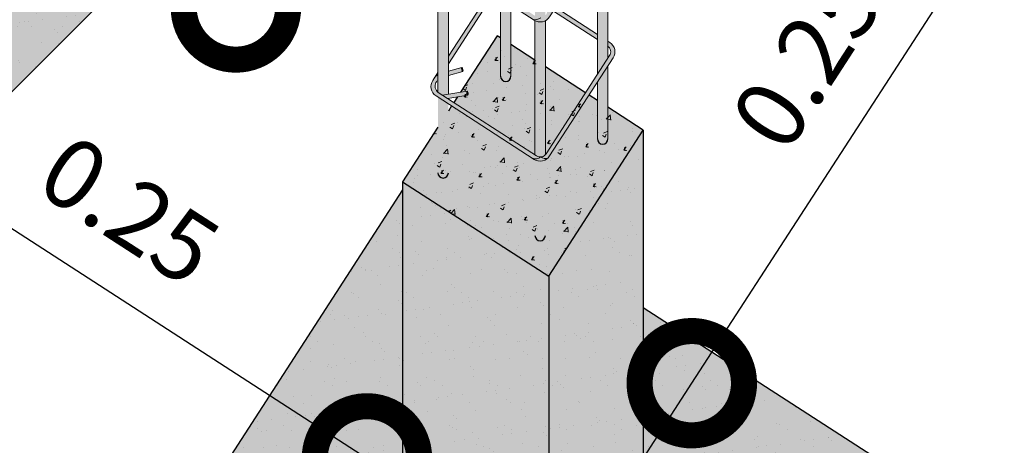
# Model space of a CAD drawing. Units: metres. Extents: x -145 to 6105, y -63 to 5433.
# Drawn here: x 2991 to 2996, y 2597 to 2599 of the extents above; entities that cross this region are included whole.
import ezdxf

# ---------------------------------------------------------------- set-up
doc = ezdxf.new("R2010")
doc.units = ezdxf.units.M
for name, color, linetype, lineweight in [('P-0.10', 7, 'Continuous', 9), ('P-0.15', 7, 'Continuous', 15), ('P-0.20', 7, 'Continuous', 20), ('P-0.30', 7, 'Continuous', 30)]:
    doc.layers.add(name, color=color, linetype=linetype, lineweight=lineweight)
doc.styles.add('Arial', font='arial.ttf')
doc.dimstyles.new('Esc. 100', dxfattribs={"dimtxt": 0.15, "dimasz": 0.3, "dimexe": 0.01, "dimexo": 0.01, "dimgap": 0.05, "dimtad": 1, "dimzin": 1, "dimdsep": 46, "dimtxsty": 'Arial', "dimblk": 'DOTSMALL', "dimcen": 0.05, "dimse1": 1, "dimse2": 1, "dimclrd": 250, "dimclre": 250, "dimadec": 0, "dimazin": 0, "dimtfac": 1, "dimtmove": 0, "dimatfit": 3, "dimldrblk": 'DOTSMALL', "dimfxl": 0.01, "dimtfill": 1, "dimlwd": -1, "dimlwe": -1, "dimarcsym": 0})
pattern_1 = [(37.5, (-2709.633356, -2480.48432), (-0.0016000313, 0.04894132373), [0, -0.038608, 0, -0.04318, 0, -0.041275]), (7.5, (-2709.633356, -2480.48432), (0.0449523283, 0.07168251), [0, -0.020828, 0, -0.034798, 0, -0.013335]), (327.5, (-2709.6646, -2480.48432), (0.079099237, 0.00014371847), [0, -0.0127, 0, -0.04572, 0, -0.05969]), (317.5, (-2709.6646, -2480.48432), (0.0763556452, 0.0222929323), [0, -0.00635, 0, -0.029972, 0, -0.03429])]

# ---------------------------------------------------------------- blocks, each defined once
blk = doc.blocks.new('_DotSmall')
at = {"color": 0, "linetype": 'ByBlock', "const_width": 0.5}
blk.add_lwpolyline([(-0.0625, 0, 1), (0.0625, 0, 1)], format="xyb", close=True, dxfattribs=at)
blk = doc.blocks.new('*D378')
at = {"color": 250, "transparency": 16777216}
blk.add_line((0.2005, 0.4528), (0.2005, 0), dxfattribs=at)
at = {"layer": 'Defpoints', "color": 0, "lineweight": 9, "transparency": 16777216}
for p in [(0, 0.4528), (0, 0), (0.2005, 0)]:
    blk.add_point(p, dxfattribs=at)
at = {"color": 250, "transparency": 16777216, "xscale": 0.3, "yscale": 0.3, "zscale": 0.3}
for p, rotation in [((0.2005, 0.4528), 90), ((0.2005, 0), 270)]:
    blk.add_blockref('_DotSmall', p, dxfattribs=dict(at, rotation=rotation))
at = {"color": 0, "transparency": 16777216, "insert": (0.0994, 0.2264), "char_height": 0.1, "attachment_point": 5, "rotation": 90, "style": 'Arial', "bg_fill": 3, "box_fill_scale": 1.1, "bg_fill_color": 256, "bg_fill_true_color": 13158600, "bg_fill_transparency": 0}
blk.add_mtext('0.45', dxfattribs=at)
blk = doc.blocks.new('rtwwi56')
at = {"layer": 'P-0.10'}
h = blk.add_hatch(color=1, dxfattribs=at)
h.dxf.hatch_style = 1
h.set_gradient(color1=(132, 132, 132), one_color=1, tint=1, name='CYLINDER')
h.paths.add_polyline_path([(-0.042, 0.3313), (-0.057, 0.341), (-0.057, 0.229, 1), (-0.042, 0.229)])
h.paths.add_polyline_path([(-0.042, 0.5313), (-0.057, 0.541), (-0.057, 0.3481), (-0.042, 0.3384)])
h.paths.add_polyline_path([(-0.042, 0.7313), (-0.057, 0.741), (-0.057, 0.5481), (-0.042, 0.5384)])
h = blk.add_hatch(color=1, dxfattribs=at)
h.dxf.hatch_style = 1
h.set_gradient(color1=(132, 132, 132), one_color=1, tint=1, name='CYLINDER')
h.paths.add_polyline_path([(0.0973, 0.2438), (0.0823, 0.2206), (0.0823, 0.1389, 1), (0.0973, 0.1389)])
h.paths.add_polyline_path([(0.0973, 0.4438), (0.0823, 0.4206), (0.0823, 0.2316), (0.0973, 0.2548)])
h.paths.add_polyline_path([(0.0973, 0.6438), (0.0823, 0.6206), (0.0823, 0.4316), (0.0973, 0.4548)])
h = blk.add_hatch(color=1, dxfattribs=at)
h.dxf.hatch_style = 1
h.set_gradient(color1=(132, 132, 132), one_color=1, tint=1, name='CYLINDER')
h.paths.add_polyline_path([(0.0075, 0.1088, -0.248907), (-0.0075, 0.109), (-0.0075, 0, 1), (0.0075, 0)])
h.paths.add_polyline_path([(0.0075, 0.3088, -0.248907), (-0.0075, 0.309), (-0.0075, 0.1161), (-0.0053, 0.1146, 0.36572), (0.0075, 0.1163)])
h.paths.add_polyline_path([(0.0075, 0.5088, -0.248907), (-0.0075, 0.509), (-0.0075, 0.3161), (-0.0053, 0.3146, 0.36572), (0.0075, 0.3163)])
h = blk.add_hatch(color=1, dxfattribs=at)
h.dxf.hatch_style = 1
h.set_gradient(color1=(132, 132, 132), rotation=72, one_color=1, tint=1)
h.paths.add_polyline_path([(-0.1464, 0.4059, -0.386876), (-0.1497, 0.4199, -0.06068), (-0.1469, 0.4235), (-0.1469, 0.4313, 0.079311), (-0.1519, 0.4269), (-0.1544, 0.423, 0.414214), (-0.1497, 0.4009), (-0.011, 0.3111, 0.278119), (0.001, 0.3131, -0.167949), (-0.0054, 0.3146)])
h = blk.add_hatch(color=1, dxfattribs=at)
h.dxf.hatch_style = 1
h.set_gradient(color1=(132, 132, 132), one_color=1, tint=1, name='CYLINDER')
h.paths.add_polyline_path([(-0.1319, 0.3894), (-0.1469, 0.3991), (-0.1469, 0.2063, 0.027502), (-0.1459, 0.2056), (-0.1402, 0.2019), (-0.1319, 0.2033)])
h.paths.add_polyline_path([(-0.1319, 0.1894), (-0.1469, 0.1991), (-0.1469, 0.0902, 1), (-0.1319, 0.0902)])
h = blk.add_hatch(color=1, dxfattribs=at)
h.dxf.hatch_style = 1
h.set_gradient(color1=(132, 132, 132), rotation=72, one_color=1, tint=1, name='CYLINDER')
h.paths.add_polyline_path([(-0.057, 0.3621), (-0.057, 0.3696, 0.130186), (-0.0631, 0.3641), (-0.0686, 0.3556), (-0.0635, 0.3523), (-0.058, 0.3608, -0.042016)])
h.paths.add_polyline_path([(-0.0668, 0.3473), (-0.0718, 0.3505), (-0.1319, 0.2577), (-0.1319, 0.2467)])
h.paths.add_polyline_path([(-0.1469, 0.2346), (-0.1518, 0.2269, -0.079311), (-0.1469, 0.2313)])
h = blk.add_hatch(color=1, dxfattribs=at)
h.dxf.hatch_style = 1
h.set_gradient(color1=(132, 132, 132), rotation=72, one_color=1, tint=1)
h.paths.add_polyline_path([(0.0223, 0.3279), (0.019, 0.3228), (0.0823, 0.2819), (0.0823, 0.289)])
edge = h.paths.add_edge_path()
edge.add_line((0.0118, 0.3281), (0.0107, 0.3353))
edge.add_line((0.0107, 0.3353), (0.0075, 0.3374))
edge.add_line((0.0075, 0.3374), (0.0075, 0.3303))
edge.add_line((0.0075, 0.3303), (0.0118, 0.3275))
edge.add_arc((-0.0026, 0.3269), 0.0144, 2.3888, 4.5666)
edge = h.paths.add_edge_path()
edge.add_line((-0.0261, 0.352), (-0.0259, 0.352))
edge.add_line((-0.0259, 0.352), (-0.0258, 0.352))
edge.add_line((-0.0258, 0.352), (-0.0256, 0.352))
edge.add_line((-0.0256, 0.352), (-0.0254, 0.352))
edge.add_line((-0.0254, 0.352), (-0.0252, 0.352))
edge.add_line((-0.0252, 0.352), (-0.025, 0.352))
edge.add_line((-0.025, 0.352), (-0.0248, 0.352))
edge.add_line((-0.0248, 0.352), (-0.0246, 0.3521))
edge.add_line((-0.0246, 0.3521), (-0.0244, 0.3521))
edge.add_line((-0.0244, 0.3521), (-0.0241, 0.3521))
edge.add_line((-0.0241, 0.3521), (-0.0239, 0.3522))
edge.add_line((-0.0239, 0.3522), (-0.0237, 0.3522))
edge.add_line((-0.0237, 0.3522), (-0.0234, 0.3523))
edge.add_line((-0.0234, 0.3523), (-0.0232, 0.3524))
edge.add_line((-0.0232, 0.3524), (-0.023, 0.3524))
edge.add_line((-0.023, 0.3524), (-0.0227, 0.3525))
edge.add_line((-0.0227, 0.3525), (-0.0225, 0.3526))
edge.add_line((-0.0225, 0.3526), (-0.0223, 0.3527))
edge.add_line((-0.0223, 0.3527), (-0.0221, 0.3528))
edge.add_line((-0.0221, 0.3528), (-0.0219, 0.3529))
edge.add_line((-0.0219, 0.3529), (-0.0217, 0.3529))
edge.add_line((-0.0217, 0.3529), (-0.0215, 0.353))
edge.add_line((-0.0215, 0.353), (-0.0214, 0.3531))
edge.add_line((-0.0214, 0.3531), (-0.0212, 0.3532))
edge.add_line((-0.0212, 0.3532), (-0.0211, 0.3533))
edge.add_line((-0.0211, 0.3533), (-0.021, 0.3534))
edge.add_line((-0.021, 0.3534), (-0.0209, 0.3535))
edge.add_line((-0.0209, 0.3535), (-0.0208, 0.3535))
edge.add_line((-0.0208, 0.3535), (-0.0208, 0.3536))
edge.add_line((-0.0208, 0.3536), (-0.0207, 0.3537))
edge.add_line((-0.0207, 0.3537), (-0.0207, 0.3538))
edge.add_line((-0.0207, 0.3538), (-0.019, 0.3475))
edge.add_line((-0.019, 0.3475), (-0.0075, 0.34))
edge.add_line((-0.0075, 0.34), (-0.0075, 0.3471))
edge.add_line((-0.0075, 0.3471), (-0.041, 0.3688))
edge.add_arc((-0.0496, 0.3554), 0.016, 57.0943, 61.5157)
edge.add_line((-0.042, 0.3694), (-0.042, 0.3623))
edge.add_line((-0.042, 0.3623), (-0.0261, 0.352))
h = blk.add_hatch(color=1, dxfattribs=at)
h.dxf.hatch_style = 1
h.set_gradient(color1=(132, 132, 132), rotation=72, one_color=1, tint=1, name='SPHERICAL')
edge = h.paths.add_edge_path()
edge.add_ellipse((0.0103, 0.3602), major_axis=(0.00296, 0.00046), ratio=0.280492, start_angle=198.0283, end_angle=359.5689, ccw=False)
edge.add_line((0.0075, 0.3595), (0.0075, 0.3584))
edge.add_line((0.0075, 0.3584), (0.0118, 0.3281))
edge.add_arc((-0.0026, 0.3269), 0.0144, -35.2572, 4.5666, ccw=False)
edge.add_line((0.0092, 0.3186), (0.0085, 0.3176))
edge.add_arc((0.0001, 0.323), 0.01, 274.8798, 327.0943, ccw=False)
edge.add_arc((-0.0066, 0.322), 0.0117, 249.3022, 310.4765, ccw=False)
edge.add_line((-0.0108, 0.311), (-0.0086, 0.3096))
edge.add_arc((0.0001, 0.323), 0.016, 237.0943, 327.0943)
edge.add_line((0.0136, 0.3144), (0.015, 0.3166))
edge.add_arc((-0.0026, 0.327), 0.0205, 329.6276, 364.2214)
edge.add_line((0.0178, 0.3285), (0.0133, 0.3606))
h = blk.add_hatch(color=1, dxfattribs=at)
h.dxf.hatch_style = 1
h.set_gradient(color1=(132, 132, 132), rotation=72, one_color=1, tint=1, name='INVHEMISPHERICAL')
h.paths.add_polyline_path([(0.0111, 0.3114, -0.294875), (0.001, 0.3131, -0.278119), (-0.011, 0.3111), (-0.0086, 0.3096, 0.345674)])
h = blk.add_hatch(color=1, dxfattribs=at)
h.dxf.hatch_style = 1
h.set_gradient(color1=(132, 132, 132), rotation=72, one_color=1, tint=1, name='CYLINDER')
h.paths.add_polyline_path([(0.1048, 0.2554, 0.414214), (0.1001, 0.2775), (0.0973, 0.2793), (0.0973, 0.2722, -0.397718), (0.0998, 0.2587), (0.0085, 0.1176, -0.230247), (0.001, 0.1131, 0.294875), (0.0111, 0.1114, 0.059955), (0.0136, 0.1144)])
h = blk.add_hatch(color=1, dxfattribs=at)
h.dxf.hatch_style = 1
h.set_gradient(color1=(132, 132, 132), rotation=72, one_color=1, tint=1, name='CYLINDER')
edge = h.paths.add_edge_path()
edge.add_ellipse((-0.1118, 0.2386), major_axis=(-0.00079, 0.00289), ratio=0.280492, start_angle=0, end_angle=180, ccw=False)
edge.add_line((-0.1128, 0.2414), (-0.1319, 0.2362))
edge.add_line((-0.1319, 0.2362), (-0.1319, 0.23))
edge.add_line((-0.1319, 0.23), (-0.1111, 0.2357))
h = blk.add_hatch(color=1, dxfattribs=at)
h.dxf.hatch_style = 1
h.set_gradient(color1=(132, 132, 132), rotation=72, one_color=1, tint=1, name='CYLINDER')
edge = h.paths.add_edge_path()
edge.add_ellipse((-0.1118, 0.2386), major_axis=(-0.00079, 0.00289), ratio=0.280492, start_angle=180, end_angle=360)
edge.add_ellipse((-0.1118, 0.2386), major_axis=(-0.00079, 0.00289), ratio=0.280492, start_angle=0, end_angle=180)
h = blk.add_hatch(color=1, dxfattribs=at)
h.dxf.hatch_style = 1
h.set_gradient(color1=(132, 132, 132), rotation=72, one_color=1, tint=1)
h.paths.add_polyline_path([(-0.1463, 0.2059, -0.386876), (-0.1497, 0.2199, -0.06068), (-0.1469, 0.2235), (-0.1469, 0.2313, 0.079311), (-0.1518, 0.2269), (-0.1543, 0.223, 0.414214), (-0.1496, 0.2009), (-0.0109, 0.1111, 0.278119), (0.001, 0.1131, -0.167949), (-0.0053, 0.1146)])
h = blk.add_hatch(color=1, dxfattribs=at)
h.dxf.hatch_style = 1
h.set_gradient(color1=(132, 132, 132), rotation=72, one_color=1, tint=1, name='CYLINDER')
edge = h.paths.add_edge_path()
edge.add_ellipse((-0.1044, 0.2047), major_axis=(-0.00048, 0.00296), ratio=0.256683, start_angle=0, end_angle=180, ccw=False)
edge.add_line((-0.1051, 0.2077), (-0.1402, 0.2019))
edge.add_line((-0.1402, 0.2019), (-0.1327, 0.1971))
edge.add_line((-0.1327, 0.1971), (-0.104, 0.2017))
h = blk.add_hatch(color=1, dxfattribs=at)
h.dxf.hatch_style = 1
h.set_gradient(color1=(132, 132, 132), rotation=72, one_color=1, tint=1, name='CYLINDER')
edge = h.paths.add_edge_path()
edge.add_ellipse((-0.1044, 0.2047), major_axis=(-0.00048, 0.00296), ratio=0.256683, start_angle=180, end_angle=360)
edge.add_ellipse((-0.1044, 0.2047), major_axis=(-0.00048, 0.00296), ratio=0.256683, start_angle=0, end_angle=180)
h = blk.add_hatch(color=1, dxfattribs=at)
h.dxf.hatch_style = 1
h.set_gradient(color1=(132, 132, 132), rotation=72, one_color=1, tint=1, name='INVHEMISPHERICAL')
h.paths.add_polyline_path([(0.0111, 0.1114, -0.294875), (0.001, 0.1131, -0.278119), (-0.0109, 0.1111), (-0.0086, 0.1096, 0.345674)])
for centre, radius, start, end in [((-0.0066, 0.322), 0.0117, 248.2836, 310.4525), ((-0.0066, 0.122), 0.0117, 248.2836, 310.4525), ((0.0074, 0.1201), 0.00941, 227.7162, 293.434)]:
    blk.add_arc(centre, radius, start, end, dxfattribs=at)
at = {"layer": 'P-0.20'}
for p, q in [((0.0973, 0.4438), (0.0973, 0.2548)), ((0.0823, 0.4206), (0.0823, 0.2316)), ((-0.1469, 0.3991), (-0.1469, 0.2063)), ((-0.1319, 0.3894), (-0.1319, 0.2033)), ((-0.057, 0.341), (-0.057, 0.229)), ((-0.042, 0.3313), (-0.042, 0.229)), ((-0.0075, 0.309), (-0.0075, 0.1161)), ((0.0075, 0.3088), (0.0075, 0.1163)), ((-0.1319, 0.2362), (-0.1126, 0.2415)), ((0.0973, 0.2438), (0.0973, 0.1389)), ((-0.1319, 0.23), (-0.111, 0.2357)), ((0.0823, 0.2206), (0.0823, 0.1389)), ((-0.1402, 0.2019), (-0.1049, 0.2077)), ((-0.1327, 0.1971), (-0.1039, 0.2018)), ((-0.1319, 0.1972), (-0.1319, 0.1965)), ((-0.1319, 0.1972), (-0.1319, 0.1965))]:
    blk.add_line(p, q, dxfattribs=at)
for points in [[(-0.1469, 0.4346), (-0.1543, 0.423, 0.414214), (-0.1496, 0.4009), (-0.0086, 0.3096, 0.414214), (0.0136, 0.3144), (0.1048, 0.4554, 0.414214), (0.1001, 0.4775), (0.0973, 0.4793)], [(-0.1469, 0.2346), (-0.1543, 0.223, 0.414214), (-0.1496, 0.2009), (-0.0086, 0.1096, 0.414214), (0.0136, 0.1144), (0.1048, 0.2554, 0.414214), (0.1001, 0.2775), (0.0973, 0.2793)], [(-0.1497, 0.2199, 0.386875), (-0.1463, 0.2059), (-0.0053, 0.1146, 0.414214), (0.0085, 0.1176), (0.0998, 0.2587, 0.414214), (0.0968, 0.2725)]]:
    blk.add_lwpolyline(points, format="xyb", dxfattribs=at)
for points in [[(-0.0718, 0.3505), (-0.1319, 0.2577)], [(-0.0668, 0.3473), (-0.1319, 0.2467)], [(0.0823, 0.289), (0.0223, 0.3279)], [(0.0823, 0.2819), (0.019, 0.3228)]]:
    blk.add_lwpolyline(points, dxfattribs=at)
for centre, radius, start, end in [((-0.1356, 0.2136), 0.021, 122.5693, 153.4806), ((-0.1332, 0.2102), 0.0191, 135.8438, 149.7338)]:
    blk.add_arc(centre, radius, start, end, dxfattribs=at)
for centre, major_axis, ratio in [((-0.1118, 0.2386), (-0.00079, 0.00289), 0.280492), ((-0.1044, 0.2047), (-0.00048, 0.00296), 0.256683)]:
    blk.add_ellipse(centre, major_axis=major_axis, ratio=ratio, dxfattribs=at)
at = {"layer": 'P-0.30'}
for centre in [(-0.0495, 0.229), (0.0898, 0.1389), (-0.1394, 0.0902), (0, 0)]:
    blk.add_arc(centre, 0.0075, 180, 0, dxfattribs=at)
blk = doc.blocks.new('*D371')
at = {"color": 250, "transparency": 16777216}
for p, q in [((0.0944, 1.3669), (0.4533, 1.9214)), ((-0.0414, 1.157), (0.0944, 1.3669))]:
    blk.add_line(p, q, dxfattribs=at)
at = {"layer": 'Defpoints', "color": 0, "lineweight": 9, "transparency": 16777216}
for p in [(0.0247, 1.412), (0.0944, 1.3669), (-0.1111, 1.2021)]:
    blk.add_point(p, dxfattribs=at)
at = {"color": 250, "transparency": 16777216, "xscale": 0.3, "yscale": 0.3, "zscale": 0.3}
for p, rotation in [((0.0944, 1.3669), 57.09432798964556), ((-0.0414, 1.157), 237.0943279896456)]:
    blk.add_blockref('_DotSmall', p, dxfattribs=dict(at, rotation=rotation))
at = {"color": 0, "transparency": 16777216, "insert": (0.2705, 1.825), "char_height": 0.1, "attachment_point": 5, "rotation": 57.0943, "style": 'Arial', "bg_fill": 3, "box_fill_scale": 1.1, "bg_fill_color": 256, "bg_fill_true_color": 13158600, "bg_fill_transparency": 0}
blk.add_mtext('0.25', dxfattribs=at)
blk = doc.blocks.new('*D372')
at = {"color": 250, "transparency": 16777216}
for p, q in [((-0.3722, 1.2588), (-0.9267, 1.6176)), ((-0.1623, 1.123), (-0.3722, 1.2588))]:
    blk.add_line(p, q, dxfattribs=at)
at = {"layer": 'Defpoints', "color": 0, "lineweight": 9, "transparency": 16777216}
for p in [(-0.321, 1.3379), (-0.3722, 1.2588), (-0.1111, 1.2021)]:
    blk.add_point(p, dxfattribs=at)
at = {"color": 250, "transparency": 16777216, "xscale": 0.3, "yscale": 0.3, "zscale": 0.3}
for p, rotation in [((-0.3722, 1.2588), 147.0943279905576), ((-0.1623, 1.123), 327.0943279905576)]:
    blk.add_blockref('_DotSmall', p, dxfattribs=dict(at, rotation=rotation))
at = {"color": 0, "transparency": 16777216, "insert": (-0.7205, 1.6046), "char_height": 0.1, "attachment_point": 5, "rotation": 327.0943, "style": 'Arial', "bg_fill": 3, "box_fill_scale": 1.1, "bg_fill_color": 256, "bg_fill_true_color": 13158600, "bg_fill_transparency": 0}
blk.add_mtext('0.25', dxfattribs=at)
blk = doc.blocks.new('tultu')
at = {"layer": 'P-0.10', "true_color": 0xebebe6, "transparency": 33554687}
h = blk.add_hatch(color=254, dxfattribs=at)
h.dxf.hatch_style = 1
h.paths.add_polyline_path([(0, 0), (0, 0.4528), (-0.7504, -0.2975), (-0.7504, -0.7504)])
h.paths.add_polyline_path([(0, 0.4528), (-0.15, 0.4581), (-0.9004, -0.2954), (-0.7504, -0.2954)])
at = {"layer": 'P-0.15', "transparency": 33554687}
h = blk.add_hatch(dxfattribs=at)
h.set_pattern_fill('AR-SAND', color=252, scale=0.001)
h.set_pattern_definition([(37.5, (-2711.813813, -2484.361998), (-0.0016000313, 0.04894132373), [0, -0.038608, 0, -0.04318, 0, -0.041275]), (7.5, (-2711.81381, -2484.362), (0.0449523283, 0.07168251), [0, -0.020828, 0, -0.034798, 0, -0.013335]), (327.5, (-2711.845055, -2484.361998), (0.079099237, 0.00014371847), [0, -0.0127, 0, -0.04572, 0, -0.05969]), (317.5, (-2711.845055, -2484.362), (0.0763556452, 0.0222929323), [0, -0.00635, 0, -0.029972, 0, -0.03429])])
h.paths.add_polyline_path([(0, 0), (0, 0.4528), (-0.7504, -0.2975), (-0.7504, -0.7504)])
h.paths.add_polyline_path([(0, 0.4555), (-0.15, 0.4555), (-0.9004, -0.2954), (-0.7504, -0.2954)])
at = {"layer": 'P-0.30'}
blk.add_lwpolyline([(-0.9004, -0.2923), (-0.15, 0.4581), (0, 0.4528), (0, 0), (-0.7504, -0.7504)], dxfattribs=at)
at = {"color": 0}
dim = blk.add_linear_dim(base=(0.2005, 0), p1=(0, 0.4528), p2=(0, 0), angle=90, dimstyle='Esc. 100', override={"dimtxt": 0.1}, dxfattribs=at)
dim.commit()
dim.dimension.update_dxf_attribs({"geometry": '*D378', "text_midpoint": (0.2005, 0.2264), "dimtype": 160})
blk = doc.blocks.new('rykwrykyr')
at = {"layer": 'P-0.10', "true_color": 0xdbdbd2, "transparency": 33554687}
h = blk.add_hatch(color=254, dxfattribs=at)
h.dxf.hatch_style = 1
h.paths.add_polyline_path([(0.0247, 1.7306), (-0.0261, 1.7635), (-0.1852, 1.8664), (-0.321, 1.6565), (-0.1111, 1.5207)])
at = {"layer": 'P-0.10', "transparency": 33554687}
h = blk.add_hatch(dxfattribs=at)
h.set_pattern_fill('AR-CONC', color=252, scale=0.0003)
h.set_pattern_definition([(50, (-2709.633356, -2480.48432), (0.0546554007, -0.00478172566), [0.005715, -0.062865]), (355, (-2709.633356, -2480.48432), (-0.0105730264, 0.0573170536), [0.004572, -0.05029217525]), (100.4514447, (-2709.6288, -2480.48472), (0.0440823741, 0.0525353256), [0.0048570026, -0.0534270734]), (46.1842, (-2709.633356, -2480.46908), (0.0813237123, -0.0126126984), [0.0085725, -0.0942975]), (96.6355576, (-2709.62658, -2480.47013), (0.0712212402, 0.0742278374), [0.007285507, -0.0801406824]), (351.1841512, (-2709.63336, -2480.46908), (0.0712212402, 0.0742278374), [0.0068579901, -0.0754379196]), (21, (-2709.625736, -2480.47289), (0.0454843174, -0.03067955946), [0.005715, -0.062865]), (326, (-2709.625736, -2480.47289), (0.0185406085, 0.0552563898), [0.004572, -0.050292]), (71.451445, (-2709.621946, -2480.475446), (0.0640249258, 0.0245768307), [0.0048570026, -0.0534269813]), (37.5, (-2709.633356, -2480.48432), (0.00092658098, 0.02536651166), [0, -0.0496824, 0, -0.051054, 0, -0.0504825]), (7.5, (-2709.633356, -2480.48432), (0.02004589875, 0.03005417245), [0, -0.0291084, 0, -0.0485394, 0, -0.0192405]), (327.5, (-2709.650349, -2480.48432), (0.04067717855, -0.0017186232), [0, -0.01905, 0, -0.059436, 0, -0.078867]), (317.5, (-2709.65797, -2480.48432), (0.0444387544, 0.0076279473), [0, -0.024765, 0, -0.0394716, 0, -0.056007])])
h.paths.add_polyline_path([(0.0247, 1.7306), (-0.0261, 1.7635), (-0.1852, 1.8664), (-0.321, 1.6565), (-0.1111, 1.5207)])
h = blk.add_hatch(dxfattribs=at)
h.set_pattern_fill('AR-SAND', color=252, scale=0.001)
h.set_pattern_definition(pattern_1)
h.paths.add_polyline_path([(0.0247, 1.7306), (-0.1111, 1.5207), (-0.1111, 0.8186), (0.0247, 1.0285)])
at = {"layer": 'P-0.10', "true_color": 0xebebe6, "transparency": 33554687}
h = blk.add_hatch(color=254, dxfattribs=at)
h.dxf.hatch_style = 1
h.paths.add_polyline_path([(0.0247, 1.7306), (-0.1111, 1.5207), (-0.1111, 0.8186), (0.0247, 1.0285)])
h = blk.add_hatch(color=254, dxfattribs=at)
h.dxf.hatch_style = 1
h.paths.add_polyline_path([(-0.1111, 1.5207), (-0.321, 1.6565), (-0.321, 0.9544), (-0.1111, 0.8186)])
h = blk.add_hatch(color=254, dxfattribs=at)
h.dxf.hatch_style = 1
h.paths.add_polyline_path([(-0.321, 1.6447), (-0.5679, 1.263), (-0.321, 1.1033)])
h = blk.add_hatch(color=254, dxfattribs=at)
h.dxf.hatch_style = 1
h.paths.add_polyline_path([(0.5433, 1.1396), (0.0247, 1.4751), (0.0247, 1.0285), (-0.0432, 0.9235), (0.2716, 0.7198)])
at = {"layer": 'P-0.15', "transparency": 33554687}
h = blk.add_hatch(dxfattribs=at)
h.set_pattern_fill('AR-SAND', color=252, scale=0.001)
h.set_pattern_definition(pattern_1)
h.paths.add_polyline_path([(-0.1111, 1.5207), (-0.321, 1.6565), (-0.321, 0.9544), (-0.1111, 0.8186)])
h = blk.add_hatch(dxfattribs=at)
h.set_pattern_fill('AR-SAND', color=252, scale=0.001)
h.set_pattern_definition(pattern_1)
h.paths.add_polyline_path([(-0.321, 1.6447), (-0.5679, 1.263), (-0.321, 1.1033)])
h = blk.add_hatch(dxfattribs=at)
h.set_pattern_fill('AR-SAND', color=252, scale=0.001)
h.set_pattern_definition(pattern_1)
h.paths.add_polyline_path([(0.5433, 1.1396), (0.0247, 1.4751), (0.0247, 1.0285), (-0.0432, 0.9235), (0.2716, 0.7198)])
at = {"layer": 'P-0.30'}
for p, q in [((0.0247, 1.7306), (0.0247, 1.0285)), ((-0.321, 1.6565), (-0.321, 0.9544)), ((-0.1111, 1.5207), (-0.1111, 0.8186))]:
    blk.add_line(p, q, dxfattribs=at)
for points in [[(-0.1804, 1.8633), (-0.1852, 1.8664), (-0.2378, 1.7852)], [(-0.1309, 1.8313), (-0.1654, 1.8536)], [(-0.0582, 1.7842), (-0.1159, 1.8216)], [(-0.2421, 1.7784), (-0.2473, 1.7704)], [(-0.0411, 1.7732), (-0.0532, 1.781)], [(-0.2703, 1.735), (-0.321, 1.6565), (-0.1111, 1.5207), (0.0247, 1.7306), (-0.0261, 1.7635)], [(-0.2506, 1.7654), (-0.2553, 1.7581)], [(-0.321, 1.6447), (-0.5679, 1.263)], [(0.2716, 0.7198), (0.5433, 1.1396), (0.0247, 1.4751)]]:
    blk.add_lwpolyline(points, dxfattribs=at)
at = {"color": 1}
blk.add_blockref('rtwwi56', (-0.1234, 1.5791), dxfattribs=at)
at = {"color": 0}
dim = blk.add_linear_dim(base=(0.0944, 1.3669), p1=(-0.1111, 1.2021), p2=(0.0247, 1.412), angle=57.0943, dimstyle='Esc. 100', override={"dimtxt": 0.1}, dxfattribs=at)
dim.commit()
dim.dimension.update_dxf_attribs({"geometry": '*D371', "text_midpoint": (0.3553, 1.7701), "dimtype": 161})
dim = blk.add_linear_dim(base=(-0.3722, 1.2588), p1=(-0.1111, 1.2021), p2=(-0.321, 1.3379), angle=147.0943, dimstyle='Esc. 100', override={"dimtxt": 0.1}, dxfattribs=at)
dim.commit()
dim.dimension.update_dxf_attribs({"geometry": '*D372', "text_midpoint": (-0.7754, 1.5197), "dimtype": 161})

msp = doc.modelspace()

# ---------------------------------------------------------------- block references
at = {"color": 1, "xscale": 3.75, "yscale": 3.75, "zscale": 3.75}
msp.add_blockref('tultu', (2991.5144, 2598.8762), dxfattribs=at)

# ---------------------------------------------------------------- next in the draw order: block references
msp.add_blockref('rykwrykyr', (2994.3679, 2591.725), dxfattribs=at)

doc.saveas('drawing.dxf')
